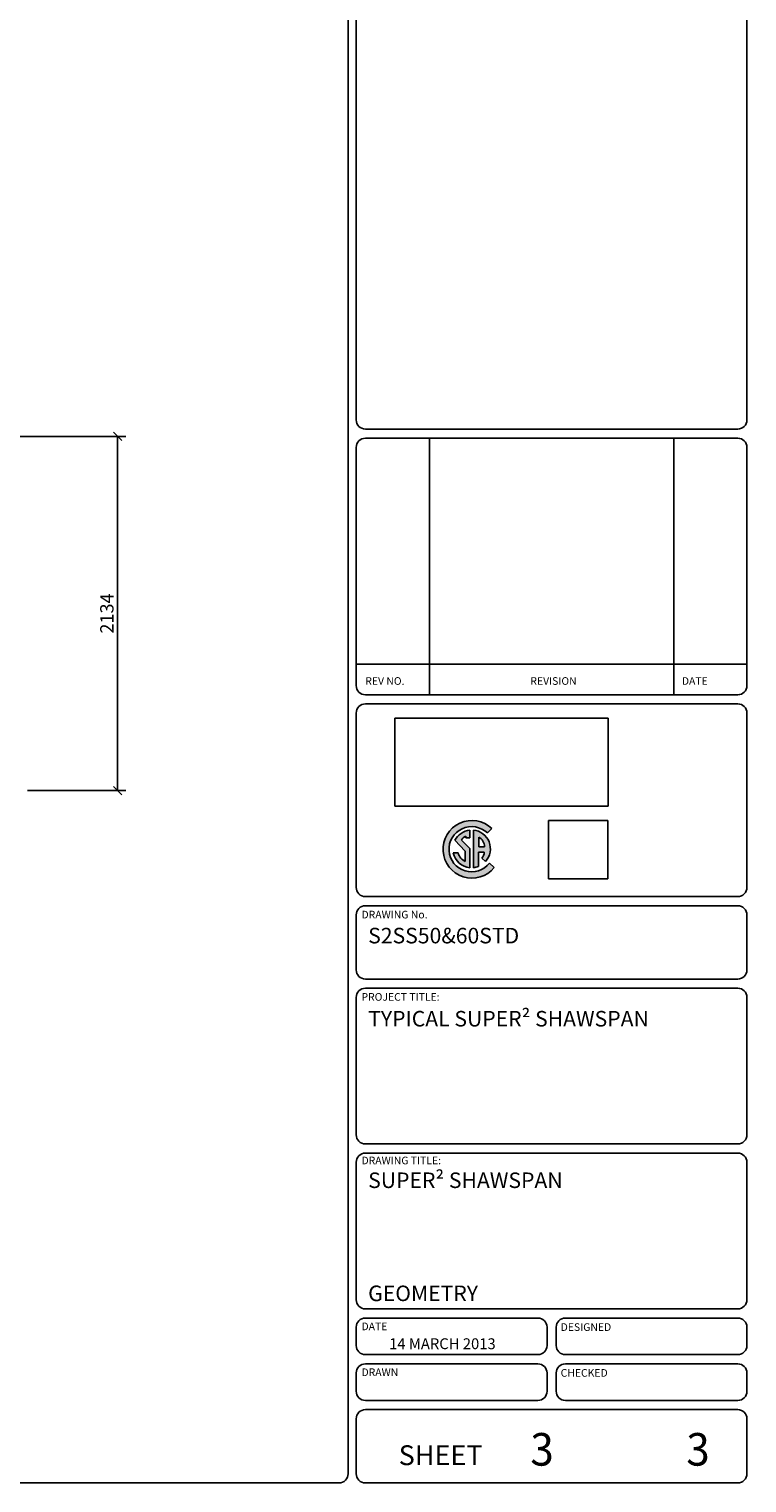
# Model space of a CAD drawing. Units: millimetres. Extents: x -538 to 326, y -247 to 337.
# Drawn here: x 181 to 326, y -247 to 45 of the extents above; entities that cross this region are included whole.
import ezdxf

# ---------------------------------------------------------------- set-up
doc = ezdxf.new("R2010")
doc.units = ezdxf.units.MM
doc.header["$LTSCALE"] = 250
doc.header["$XCLIPFRAME"] = 2
for name, color, linetype in [('Dimensions', 1, 'Continuous'), ('LOGO', 3, 'Continuous'), ('Objects', 6, 'Continuous'), ('TB-TEXT', 6, 'Continuous')]:
    doc.layers.add(name, color=color, linetype=linetype)
doc.styles.add('1 TO 25', font='romans.shx', dxfattribs={"width": 0.85})
doc.styles.add('CL', font='X-OPTM1S.SHX', dxfattribs={"width": 0.95})
doc.styles.get("Standard").update_dxf_attribs({"font": 'romans.shx', "width": 0.85})
doc.dimstyles.new('1-25', dxfattribs={"dimtxt": 62.5, "dimasz": 50, "dimexe": 50, "dimexo": 25, "dimgap": 25, "dimtad": 1, "dimdec": 0, "dimzin": 0, "dimdsep": 46, "dimtxsty": '1 TO 25', "dimblk": 'OBLIQUE', "dimcen": 0, "dimclrd": 256, "dimclre": 256, "dimclrt": 3, "dimadec": 0, "dimazin": 0, "dimtfac": 1, "dimtdec": 0, "dimtix": 1, "dimtmove": 2, "dimatfit": 3, "dimldrblk": 'OBLIQUE', "dimfxl": 1, "dimtolj": 1, "dimtzin": 0, "dimlwd": -1, "dimlwe": -1, "dimarcsym": 0})
picture_1 = doc.add_image_def('image1.gif', size_in_pixel=(1054, 1038))
picture_2 = doc.add_image_def('image2.bmp', size_in_pixel=(669, 1044))

# ---------------------------------------------------------------- blocks, each defined once
blk = doc.blocks.new('_Oblique')
at = {"color": 0, "linetype": 'ByBlock', "lineweight": -2}
blk.add_line((-0.5, -0.5), (0.5, 0.5), dxfattribs=at)
blk = doc.blocks.new('*D16')
at = {"layer": 'Defpoints', "color": 0, "transparency": 16777216}
for p in [(166.9551060250456, -36.82816059681534), (180.2884392224805, -107.9614932051314), (199.2551056958318, -107.9614932051314)]:
    blk.add_point(p, dxfattribs=at)
at = {"layer": 'Dimensions', "transparency": 16777216}
for p, q in [((167.7884393498852, -36.82816059681534), (200.9217723455113, -36.82816059681534)), ((199.2551056958319, -36.82816059681534), (199.2551056958318, -107.9614932051314)), ((181.1217725473202, -107.9614932051314), (200.9217723455112, -107.9614932051314))]:
    blk.add_line(p, q, dxfattribs=at)
at = {"layer": 'Dimensions', "transparency": 16777216, "xscale": 1.666666649679384, "yscale": 1.666666649679384, "zscale": 1.666666649679384}
for p, rotation in [((199.2551056958319, -36.82816059681534), 90), ((199.2551056958318, -107.9614932051314), 270)]:
    blk.add_blockref('_Oblique', p, dxfattribs=dict(at, rotation=rotation))
at = {"layer": 'Dimensions', "color": 3, "transparency": 16777216, "insert": (197.0884390512487, -72.39482690097336), "char_height": 2.666666639487016, "attachment_point": 5, "rotation": 90, "style": '1 TO 25'}
blk.add_mtext('\\A1;2134', dxfattribs=at)

msp = doc.modelspace()

# ---------------------------------------------------------------- hatches: boundary and pattern name
at = {"layer": 'Objects'}
h = msp.add_hatch(color=7, dxfattribs=at)
edge = h.paths.add_edge_path()
edge.add_line((274.944596655755, -123.4081790316122), (273.9884131270892, -122.5138285774901))
edge.add_ellipse((270.3852861451287, -119.7378225605007), major_axis=(3.21626596036119, 3.216265960361189), ratio=0.9999999999988765, start_angle=0.81558387534551, end_angle=277.38777727443636, ccw=False)
edge.add_line((273.5554454734402, -116.4761016514221), (274.4743065368357, -115.6043203666268))
edge.add_ellipse((270.447384059009, -119.7630980527046), major_axis=(4.093381028220986, 4.093381028220985), ratio=0.9999999999996876, start_angle=0.9228402564460353, end_angle=275.9745399509009)
h = msp.add_hatch(color=7, dxfattribs=at)
edge = h.paths.add_edge_path()
edge.add_ellipse((269.6442065273168, -118.4709105645051), major_axis=(0.9970727348472331, 0.9970727348472317), ratio=0.9999999999845288, start_angle=63.35812156551481, end_angle=111.4059389828619, ccw=False)
edge.add_line((269.2000961695821, -117.1326004107777), (269.2000961695821, -117.4643234292143))
edge.add_line((269.2000961695821, -117.4643234292125), (270.0191822668176, -117.4643234292125))
edge.add_line((270.0191822668594, -117.4643234292125), (270.0191822668594, -115.9164784256936))
edge.add_ellipse((270.4365617641006, -119.7654813524896), major_axis=(-2.73761110938921, 2.737611109389209), ratio=0.9999999999942322, start_angle=-38.81112311778303, end_angle=16.55348435718507)
edge.add_line((267.0324396632568, -117.9213062269973), (269.1193666976924, -120.156797101763))
edge.add_line((269.1193666976205, -120.1567971017539), (269.1193666976205, -122.2002224556436))
edge.add_ellipse((270.3030510793178, -119.7337303953009), major_axis=(1.934514383283193, 1.934514383283193), ratio=0.9999999999971074, start_angle=151.0522661911967, end_angle=199.3633708038219, ccw=False)
edge.add_line((267.6739044834794, -120.4902222820601), (266.6635741327827, -120.4902222820601))
edge.add_ellipse((270.4338712108238, -119.610552545897), major_axis=(-2.737604692428717, 2.737604692428715), ratio=0.9999999999991784, start_angle=58.13306752816524, end_angle=128.9589568766268)
edge.add_line((270.026425189837, -123.4606105515231), (270.026425189837, -119.6204808390557))
edge.add_line((270.026425189837, -119.6204808390503), (268.3520089571102, -117.9065228286254))
h = msp.add_hatch(color=7, dxfattribs=at)
edge = h.paths.add_edge_path()
edge.add_line((270.7414641892528, -115.8803854443467), (270.7414641892528, -123.4636109013408))
edge.add_ellipse((269.9153721029761, -118.2151693451378), major_axis=(3.756898115411133, 3.756898115411131), ratio=0.9999999999941188, start_angle=233.9448333001723, end_angle=245.523381312849)
edge.add_line((271.7780743220756, -123.1910016720794), (271.7780743220756, -120.3506856242256))
edge.add_line((271.7780743220756, -120.3506856242256), (272.9032920088148, -120.3506856242256))
edge.add_ellipse((271.2192569811923, -120.3690050404439), major_axis=(1.19086304327361, 1.190863043273609), ratio=0.9999999999952556, start_angle=271.28775177001546, end_angle=315.62325534495466, ccw=False)
edge.add_line((272.4365822547179, -121.5328043161316), (273.1837172501982, -122.1805937197496))
edge.add_ellipse((270.3786573669786, -119.6444956452414), major_axis=(-2.673962826242337, 2.673962826242337), ratio=0.9999999999984248, start_angle=182.8827776025825, end_angle=309.4945067621804)
edge = h.paths.add_edge_path(flags=16)
edge.add_line((272.975451312177, -119.2353652891724), (271.8148089614524, -119.2353652891724))
edge.add_line((271.8148089614224, -119.2353652891724), (271.8141638880825, -117.2820588496597))
edge.add_ellipse((270.6320916637269, -119.3066888786543), major_axis=(-1.657772827854054, 1.657772827854053), ratio=0.9999999999970128, start_angle=226.743342924728, end_angle=284.72164994653957, ccw=False)

# ---------------------------------------------------------------- linework, layer by layer
at = {"color": 5}
for p, q in [((245.5690264630512, -245.1722735191797), (245.5690264630512, 335.1475911794059)), ((247.2046277592262, 5.635321668980424), (247.2046277592008, 335.1475911794059)), ((325.7141808554506, 5.635321668980424), (325.7141808554506, 335.1475911794059)), ((247.2046277592262, -33.50550555735387), (247.2046277592262, 19.8564633699207)), ((325.7141808554861, -33.50549850021523), (325.7141808554506, 19.8564633699207)), ((249.0446954099079, -35.34556615091057), (323.8741132047944, -35.34556615091057)), ((249.0446954099079, -37.18563380161501), (323.8741132047944, -37.18563380161501)), ((247.2046277592262, -86.86746037036025), (247.2046277592262, -39.02570145230126)), ((325.7141808554998, -86.86746037036025), (325.7141808554998, -39.02570145230126)), ((249.0446954099079, -88.70752802104832), (323.8741132047944, -88.70752802104832)), ((247.2046277592262, -127.4079438747885), (247.2046277592262, -92.38766332242264)), ((249.0446954099079, -90.54759567173457), (323.8741132047944, -90.54759567173457)), ((325.7141808554998, -127.4079438747885), (325.7141808554998, -92.38766332242264)), ((249.0446954099079, -129.2480115254748), (323.8741132047944, -129.2480115254748)), ((249.0446954099079, -131.0880791761847), (323.8741132047944, -131.0880791761847)), ((247.2046277592262, -143.968552731043), (247.2046277592262, -132.9281468268727)), ((325.7141808554998, -143.968552731043), (325.7141808554998, -132.9281468268727)), ((249.0446954099079, -145.8086203817238), (323.8741132047944, -145.8086203817238)), ((249.0446954099079, -147.64868803241), (323.8741132047944, -147.64868803241)), ((247.2046277592262, -177.0897704435101), (247.2046277592262, -149.4887556831236)), ((325.7141808554998, -177.0897704435101), (325.7141808554998, -149.4887556831236)), ((249.0446954099079, -178.9298380942218), (323.8741132047944, -178.9298380942218)), ((249.0446954099079, -180.7699057449081), (323.8741132047944, -180.7699057449081)), ((247.2046277592262, -210.2109881560063), (247.2046277592262, -182.609973395618)), ((325.7141808554998, -210.2109881560063), (325.7141808554998, -182.609973395618)), ((249.0446954099079, -212.051055806718), (323.8741132047944, -212.051055806718)), ((247.2046277592262, -219.4113264094667), (247.2046277592262, -215.7311911080742)), ((249.0446954099079, -213.8911234573879), (283.6993028313054, -213.8911234573879)), ((285.5393704820108, -219.4113264094667), (285.5393704820108, -215.7311911080742)), ((287.3794381326679, -219.4113264094667), (287.3794381326679, -215.7311911080742)), ((289.2195057833478, -213.8911234573879), (323.8741132047944, -213.8911234573879)), ((325.7141808554998, -219.4113264094667), (325.7141808554998, -215.7311911080742)), ((249.0446954099079, -221.2513940601602), (283.6993028313054, -221.2513940601602)), ((289.2195057833478, -221.2513940601602), (323.8741132047944, -221.2513940601602)), ((249.0446954099079, -223.0914617108628), (283.6993028313054, -223.0914617108628)), ((289.2195057833478, -223.0914617108628), (323.8741132047944, -223.0914617108628)), ((247.2046277592262, -228.6116646629252), (247.2046277592262, -224.9315293615564)), ((285.5393704820108, -228.6116646629543), (285.5393704820108, -224.9315293615564)), ((287.3794381326679, -228.6116646629543), (287.3794381326679, -224.9315293615564)), ((325.7141808554998, -228.6116646629252), (325.7141808554998, -224.9315293615564)), ((249.0446954099079, -230.4517323136351), (283.6993028313054, -230.4517323136351)), ((289.2195057833478, -230.4517323136351), (323.8741132047944, -230.4517323136351)), ((249.0446954099079, -232.2917999643232), (323.8741132047944, -232.2917999643232)), ((247.2046277592262, -245.1722735191797), (247.2046277592262, -234.131867615004)), ((325.7141808554998, -245.1722735191797), (325.7141808554998, -234.131867615004)), ((243.7289588123458, -247.012341169886), (-536.0457514938182, -247.0123411698623)), ((249.0446954099079, -247.012341169886), (323.8741132047944, -247.012341169886))]:
    msp.add_line(p, q, dxfattribs=at)
at = {"color": 7}
for p, q in [((261.9251689647945, -88.70752802104832), (261.9251689647945, -37.18563380161501)), ((310.990832569757, -88.70752802104832), (310.990832569757, -37.18563380161501)), ((247.2046277592262, -82.57396918540869), (325.7141808554998, -82.57396918540869))]:
    msp.add_line(p, q, dxfattribs=at)
at = {"color": 5}
for centre, start, end in [((249.0446954099079, -33.50549850021704), 180, 270), ((323.8741132047944, -33.50549850021704), 270, 0), ((249.0446954099079, -39.02570145230126), 90, 180), ((323.8741132047944, -39.02570145230126), 0, 90), ((249.0446954099079, -86.86746037036025), 180, 270), ((323.8741132047944, -86.86746037036025), 270, 0), ((249.0446954099079, -92.38766332242264), 90, 180), ((323.8741132047944, -92.38766332242264), 0, 90), ((249.0446954099079, -127.4079438747885), 180, 270), ((323.8741132047944, -127.4079438747885), 270, 0), ((249.0446954099079, -132.9281468268727), 90, 180), ((323.8741132047944, -132.9281468268727), 0, 90), ((249.0446954099079, -143.968552731043), 180, 270), ((323.8741132047944, -143.968552731043), 270, 0), ((249.0446954099079, -149.4887556831236), 90, 180), ((323.8741132047944, -149.4887556831236), 0, 90), ((249.0446954099079, -177.0897704435101), 180, 270), ((323.8741132047944, -177.0897704435101), 270, 0), ((249.0446954099079, -182.609973395618), 90, 180), ((323.8741132047944, -182.609973395618), 0, 90), ((249.0446954099079, -210.2109881560063), 180, 270), ((323.8741132047944, -210.2109881560063), 270, 0), ((249.0446954099079, -215.7311911080742), 90, 180), ((283.6993028313054, -215.7311911080742), 0, 90), ((289.2195057833478, -215.7311911080742), 90, 180), ((323.8741132047944, -215.7311911080742), 0, 90), ((249.0446954099079, -219.4113264094667), 180, 270), ((283.6993028313054, -219.4113264094667), 270, 0), ((289.2195057833478, -219.4113264094667), 180, 270), ((323.8741132047944, -219.4113264094667), 270, 0), ((249.0446954099079, -224.9315293615564), 90, 180), ((283.6993028313054, -224.9315293615564), 0, 90), ((289.2195057833478, -224.9315293615564), 90, 180), ((323.8741132047944, -224.9315293615564), 0, 90), ((249.0446954099079, -228.6116646629252), 180, 270), ((283.6993028313054, -228.6116646629543), 270, 0), ((289.2195057833478, -228.6116646629543), 180, 270), ((323.8741132047944, -228.6116646629252), 270, 0), ((249.0446954099079, -234.131867615004), 90, 180), ((323.8741132047944, -234.131867615004), 0, 90), ((243.7289588123458, -245.1722735191797), 270, 0), ((249.0446954099079, -245.1722735191797), 180, 270), ((323.8741132047944, -245.1722735191797), 270, 0)]:
    msp.add_arc(centre, 1.840067650693797, start, end, dxfattribs=at)
at = {"layer": 'Objects', "color": 7}
for p, q in [((270.0191822668594, -117.464323429207), (270.0191822668594, -115.9164784256863)), ((270.7414641892528, -123.4636109013227), (270.7414641892528, -115.8803854443285)), ((273.5554454734402, -116.4761016514094), (274.4743065368712, -115.6043203666104)), ((267.0324396632568, -117.9213062269846), (269.1193666976205, -120.1567971017466)), ((270.026425189837, -119.6204808390393), (268.3520089571093, -117.9065228286163)), ((269.1932191186634, -117.464323429207), (270.0191822668594, -117.464323429207)), ((269.2000961695821, -117.1326004107723), (269.2000961695821, -117.464323429207)), ((270.026425189837, -123.4606105515122), (270.026425189837, -119.6204808390393)), ((271.8141638881243, -117.2820588496488), (271.8148089614224, -119.235365289167)), ((271.8148089614224, -119.235365289167), (272.975451312177, -119.235365289167)), ((267.6739044834794, -120.4902222820419), (266.66357413279, -120.4902222820419)), ((269.1193666976205, -120.1567971017466), (269.1193666976205, -122.2002224556399)), ((272.9032920088148, -120.3506856242074), (271.7780743220756, -120.3506856242074)), ((271.7780743220756, -120.3506856242074), (271.7780743220756, -123.1910016720612)), ((273.1837172502173, -122.1805937197423), (272.4365822547179, -121.5328043161262)), ((274.944596655755, -123.4081790315995), (273.9884131270719, -122.5138285774792))]:
    msp.add_line(p, q, dxfattribs=at)
for centre, major_axis, ratio, start_param, end_param in [((270.447384059009, -119.7630980526992), (4.093381028220986, 4.093381028220986), 0.9999999999996876, 0.01610660094493214, 4.816664373819851), ((270.3852861451287, -119.7378225604898), (3.216265960361185, 3.216265960361185), 0.9999999999988766, 0.01423462395095343, 4.841330018227616), ((270.4365617641006, -119.7654813524841), (-2.737611109389208, 2.737611109389208), 0.9999999999942321, -0.677381884802201, 0.2889128047102565), ((270.3786573669786, -119.644495645236), (-2.673962826242337, 2.673962826242338), 0.999999999998425, 3.191906614357606, 5.401698159835903), ((269.6442065273168, -118.470910564487), (0.9970727348472335, 0.9970727348472335), 0.9999999999845279, 1.105807829197058, 1.944400441526843), ((270.6320916637269, -119.3066888786416), (-1.657772827854052, 1.657772827854052), 0.9999999999970136, 3.957417891015092, 4.969330243277852), ((270.4338712108238, -119.6105525458842), (-2.737604692428714, 2.737604692428714), 0.9999999999991783, 1.014613432650685, 2.250758397434521), ((270.3030510793178, -119.7337303952972), (1.934514383283193, 1.934514383283193), 0.9999999999971072, 2.636359387635297, 3.479547228401027), ((271.2192569811923, -120.3690050404384), (1.190863043273609, 1.190863043273609), 0.9999999999952558, 4.734864488719844, 5.50866500163225), ((269.9153721029761, -118.2151693451324), (3.756898115411133, 3.756898115411133), 0.9999999999941187, 4.083107609117279, 4.285191394538733)]:
    msp.add_ellipse(centre, major_axis=major_axis, ratio=ratio, start_param=start_param, end_param=end_param, dxfattribs=at)

# ---------------------------------------------------------------- texts
at = {"color": 1}
for s, p in [('REV NO.', (249.0185316444167, -86.71392173110505)), ('REVISION', (282.191275973034, -86.71392173110505)), ('DATE', (312.6343146066347, -86.71392173110505)), ('DRAWING No.', (248.2559406643259, -133.6345920195235)), ('PROJECT TITLE:', (248.2559406643259, -150.1658237029223)), ('DRAWING TITLE:', (248.2559406643259, -183.0199260119807)), ('DATE', (248.2559406643259, -216.3452143704035)), ('DESIGNED', (288.2800740646799, -216.4819543350968)), ('DRAWN', (248.2559406643259, -225.545552623882)), ('CHECKED', (288.2800740646799, -225.6822925885808))]:
    msp.add_text(s, height=1.533389708911498, dxfattribs=at).set_placement(p)
at = {"color": 7}
msp.add_text('GEOMETRY ', height=3.120727273153335, dxfattribs=at).set_placement((249.5990709254102, -210.4957701853945))
at = {"color": 7, "char_height": 3.120727273153335, "width": 61.22569697805588, "attachment_point": 1}
for s, insert in [('S2SS50&60STD', (249.5990709254102, -135.525156417003)), ('TYPICAL SUPER² SHAWSPAN', (249.5990709254102, -152.2174379627808)), ('SUPER² SHAWSPAN', (249.5990709254102, -184.6615938591369))]:
    msp.add_mtext(s, dxfattribs=dict(at, insert=insert))
at = {"layer": 'TB-TEXT', "color": 7}
for s, height, p in [('14 MARCH 2013', 2.180820919340797, (253.8054583469711, -220.1484035624107)), ('SHEET', 3.986813243169893, (255.7221615148446, -243.4393112713624))]:
    msp.add_text(s, height=height, dxfattribs=at).set_placement(p)
at = {"layer": 'TB-TEXT', "style": 'CL', "width": 0.95}
for p in [(282.1927686260969, -243.5382427323984), (313.5264285939611, -243.5382427323984)]:
    msp.add_text('3', height=6.54246275802239, dxfattribs=at).set_placement(p)

# ---------------------------------------------------------------- dimensions: what is measured, and where the dimension line sits
at = {"layer": 'Dimensions'}
dim = msp.add_linear_dim(base=(199.2551056958318, -107.9614932051314), p1=(166.9551060250456, -36.82816059681534), p2=(180.2884392224805, -107.9614932051314), angle=90, dimstyle='1-25', override={"dimscale": 0.03333333299358769, "dimtxt": 80, "dimlfac": 30.00000030577108}, dxfattribs=at)
dim.commit()
dim.dimension.update_dxf_attribs({"geometry": '*D16', "text_midpoint": (197.0884390512487, -72.39482690097336)})

# ---------------------------------------------------------------- referenced raster images: frames only (the image files are external)
at = {"layer": 'LOGO'}
image = msp.add_image(picture_2, insert=(254.9524090569466, -162.1559718234093), size_in_units=(44.067423651704246, 68.76889430848914), dxfattribs=at)
image.set_boundary_path([(-0.4999999997671694, -0.5), (650.7644737693481, 267.7778757214546)])
image = msp.add_image(picture_1, insert=(285.8462255041313, -125.7085247064933), size_in_units=(11.905195101072028, 11.72447107676733), dxfattribs=at)
image.dxf.flags = 7

doc.saveas('drawing.dxf')
